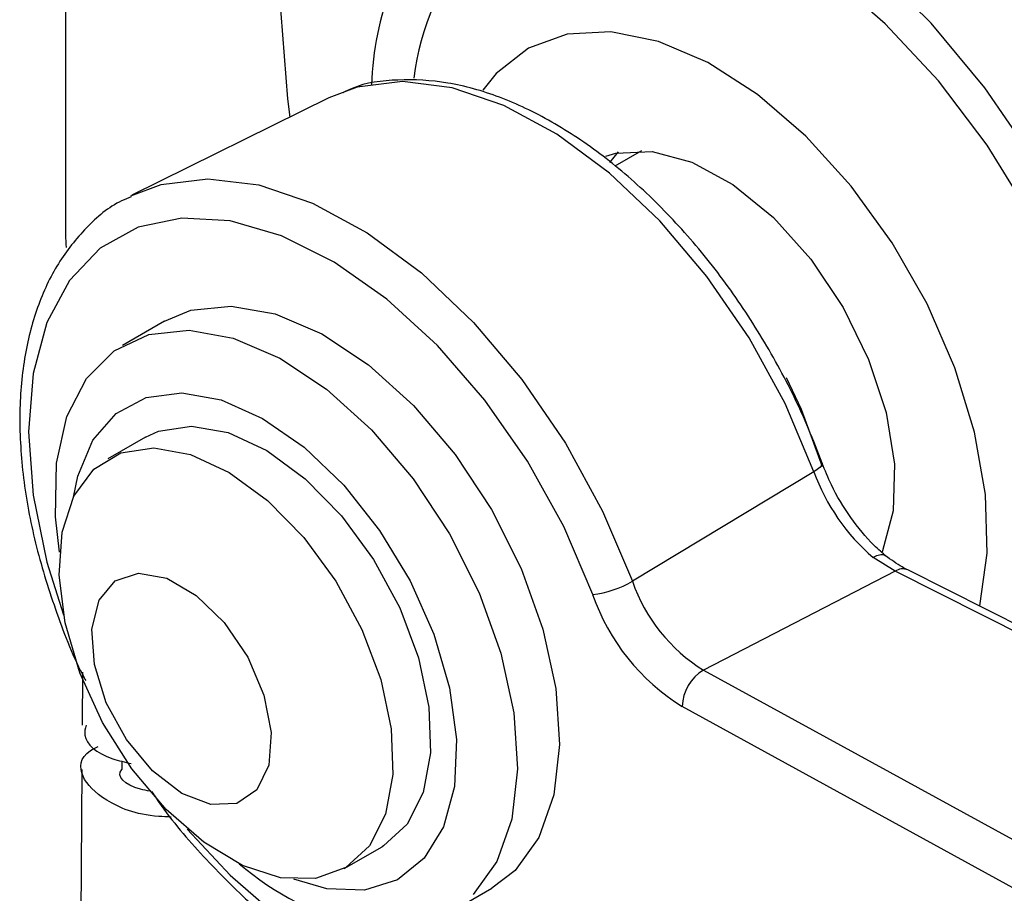
# Model space of a CAD drawing. Units: millimetres. Extents: x 3 to 5497, y 5 to 5495.
# Drawn here: x 4316 to 4343, y 3678 to 3702 of the extents above; entities that cross this region are included whole.
import ezdxf

# ---------------------------------------------------------------- set-up
doc = ezdxf.new("R2010")
doc.units = ezdxf.units.MM

msp = doc.modelspace()

# ---------------------------------------------------------------- linework, layer by layer
at = {"color": 7, "linetype": 'Continuous', "lineweight": 25}
for p, q in [((4317.45, 3707.273), (4317.45, 3696.466)), ((4329.297, 3700.901), (4328.93, 3700.443)), ((4324.696, 3700.231), (4319.277, 3697.55)), ((4332.418, 3698.451), (4332.656, 3698.746)), ((4333.289, 3698.772), (4332.553, 3698.347)), ((4320.174, 3694.088), (4319.019, 3693.421)), ((4319.656, 3690.902), (4318.618, 3690.303)), ((4338.03, 3689.952), (4333.039, 3686.941)), ((4340.262, 3687.215), (4339.658, 3687.592)), ((4340.262, 3687.215), (4334.992, 3684.499)), ((4382.958, 3665.702), (4340.262, 3687.215)), ((4383.302, 3665.739), (4340.607, 3687.252)), ((4317.923, 3684.44), (4317.913, 3682.983)), ((4334.992, 3684.499), (4376.278, 3661.856)), ((4375.697, 3660.852), (4334.411, 3683.495)), ((4319.003, 3681.995), (4319.002, 3681.77)), ((4317.904, 3681.762), (4317.869, 3676.877)), ((4325.118, 3679.044), (4326.156, 3679.643)), ((4324.633, 3678.485), (4323.734, 3678.746)), ((4328.018, 3677.832), (4329.174, 3678.499))]:
    msp.add_line(p, q, dxfattribs=at)
at = {"color": 7, "linetype": 'Continuous', "lineweight": 25, "flags": 128}
for points in [[(4326.106, 3711.565), (4325.094, 3710.228), (4324.303, 3708.628), (4323.746, 3706.794), (4323.433, 3704.755), (4323.368, 3702.544), (4323.552, 3700.198), (4323.621, 3699.699)], [(4347.367, 3683.846), (4347.474, 3684.274), (4347.726, 3686.045), (4347.721, 3687.985), (4347.461, 3690.049), (4346.95, 3692.19), (4346.202, 3694.356), (4345.233, 3696.498), (4344.066, 3698.564), (4342.729, 3700.506), (4341.253, 3702.28), (4339.672, 3703.842), (4338.024, 3705.158), (4336.347, 3706.195), (4334.681, 3706.93), (4333.064, 3707.345), (4331.535, 3707.431), (4330.128, 3707.185), (4328.879, 3706.614), (4327.814, 3705.73)], [(4346.24, 3684.414), (4346.482, 3685.342), (4346.684, 3687.05), (4346.63, 3688.92), (4346.321, 3690.903), (4345.765, 3692.948), (4344.977, 3695.002), (4343.978, 3697.012), (4342.792, 3698.925), (4341.451, 3700.692), (4339.989, 3702.268), (4338.444, 3703.611), (4336.857, 3704.686), (4335.268, 3705.467), (4333.719, 3705.932), (4332.25, 3706.07), (4330.898, 3705.877), (4329.699, 3705.358), (4328.684, 3704.526)], [(4342.588, 3686.254), (4342.592, 3686.267), (4342.794, 3687.715), (4342.744, 3689.325), (4342.444, 3691.042), (4341.903, 3692.808), (4341.139, 3694.562), (4340.18, 3696.246), (4339.057, 3697.801), (4337.81, 3699.174), (4336.479, 3700.32), (4335.111, 3701.198), (4333.752, 3701.779), (4332.449, 3702.044), (4331.245, 3701.982), (4330.183, 3701.597), (4329.297, 3700.901)], [(4338.03, 3689.952), (4337.236, 3691.822), (4336.246, 3693.629), (4335.088, 3695.32), (4333.796, 3696.846), (4332.408, 3698.162), (4330.964, 3699.23), (4329.507, 3700.019), (4328.079, 3700.505), (4326.721, 3700.674), (4325.474, 3700.522), (4324.696, 3700.231)], [(4332.311, 3698.625), (4332.581, 3698.705), (4333.578, 3698.75), (4334.672, 3698.458), (4335.804, 3697.843), (4336.914, 3696.938), (4337.941, 3695.793), (4338.83, 3694.469), (4339.533, 3693.038), (4340.012, 3691.576), (4340.241, 3690.162), (4340.209, 3688.873), (4339.916, 3687.778), (4339.895, 3687.731)], [(4319.249, 3697.536), (4320.08, 3697.85), (4321.367, 3698.007), (4322.768, 3697.833), (4324.242, 3697.331), (4325.746, 3696.517), (4327.236, 3695.415), (4328.669, 3694.057), (4330.002, 3692.482), (4331.198, 3690.736), (4332.22, 3688.871), (4333.039, 3686.941)], [(4331.946, 3686.577), (4331.15, 3688.443), (4330.152, 3690.243), (4328.984, 3691.918), (4327.681, 3693.419), (4326.285, 3694.698), (4324.839, 3695.715), (4323.387, 3696.438), (4321.975, 3696.845), (4320.648, 3696.923), (4319.446, 3696.67), (4318.407, 3696.094), (4317.563, 3695.212), (4316.941, 3694.052), (4316.56, 3692.651), (4316.431, 3691.052), (4316.56, 3689.304), (4316.941, 3687.462), (4317.398, 3686.021)], [(4317.45, 3696.466), (4317.463, 3696.206), (4317.474, 3696.119)], [(4320.174, 3694.088), (4320.895, 3694.388), (4322.003, 3694.505), (4323.221, 3694.287), (4324.498, 3693.741), (4325.782, 3692.89), (4327.021, 3691.769), (4328.163, 3690.424), (4329.163, 3688.91), (4329.979, 3687.289), (4330.578, 3685.627), (4330.935, 3683.992), (4331.036, 3682.451), (4330.877, 3681.068), (4330.463, 3679.899), (4329.812, 3678.991), (4329.174, 3678.499)], [(4317.286, 3687.737), (4317.174, 3688.713), (4317.204, 3690.183), (4317.492, 3691.466), (4318.027, 3692.51), (4318.786, 3693.272), (4319.74, 3693.721), (4320.848, 3693.838), (4322.065, 3693.62), (4323.342, 3693.074), (4324.626, 3692.223), (4325.865, 3691.102), (4327.008, 3689.757), (4328.008, 3688.243), (4328.824, 3686.622), (4329.423, 3684.96), (4329.78, 3683.325), (4329.881, 3681.784), (4329.721, 3680.401), (4329.308, 3679.232), (4328.657, 3678.324)], [(4338.269, 3690.084), (4337.684, 3691.664), (4337.275, 3692.534)], [(4317.668, 3689.253), (4317.787, 3689.827), (4318.204, 3690.819), (4318.841, 3691.552), (4319.668, 3691.992), (4320.647, 3692.117), (4321.731, 3691.923), (4322.87, 3691.417), (4324.011, 3690.624), (4325.101, 3689.581), (4326.087, 3688.336), (4326.925, 3686.949), (4327.575, 3685.482), (4328.007, 3684.006), (4328.2, 3682.589), (4328.145, 3681.298), (4327.846, 3680.193), (4327.316, 3679.325), (4326.579, 3678.735), (4325.671, 3678.451), (4324.633, 3678.485), (4324.633, 3678.485)], [(4319.656, 3690.902), (4320.013, 3691.067), (4320.915, 3691.206), (4321.924, 3691.025), (4322.986, 3690.533), (4324.044, 3689.758), (4325.04, 3688.742), (4325.921, 3687.538), (4326.64, 3686.212), (4327.157, 3684.836), (4327.446, 3683.483), (4327.489, 3682.226), (4327.286, 3681.134), (4326.846, 3680.265), (4326.194, 3679.666), (4326.156, 3679.643)], [(4323.365, 3678.791), (4322.323, 3679.13), (4321.256, 3679.767), (4320.222, 3680.669), (4319.276, 3681.786), (4318.471, 3683.06), (4317.849, 3684.42), (4317.443, 3685.794), (4317.276, 3687.108), (4317.356, 3688.29), (4317.68, 3689.277), (4318.23, 3690.017), (4318.975, 3690.468), (4319.877, 3690.606), (4320.886, 3690.425), (4321.948, 3689.934), (4323.006, 3689.159), (4324.002, 3688.143), (4324.883, 3686.939), (4325.602, 3685.613), (4326.119, 3684.237), (4326.408, 3682.884), (4326.451, 3681.627), (4326.248, 3680.535), (4325.808, 3679.666), (4325.156, 3679.067), (4324.327, 3678.77), (4323.365, 3678.791)], [(4338.254, 3690.189), (4338.256, 3690.166), (4338.237, 3690.121), (4338.192, 3690.07), (4338.122, 3690.012), (4338.03, 3689.952)], [(4321.449, 3680.799), (4320.646, 3681.107), (4319.842, 3681.725), (4319.125, 3682.586), (4318.573, 3683.596), (4318.245, 3684.647), (4318.177, 3685.623), (4318.376, 3686.421), (4318.821, 3686.952), (4319.463, 3687.16), (4320.234, 3687.021), (4321.048, 3686.552), (4321.819, 3685.802), (4322.463, 3684.854), (4322.909, 3683.809), (4323.11, 3682.782), (4323.043, 3681.882), (4322.717, 3681.209), (4322.166, 3680.834), (4321.449, 3680.799)], [(4320.8, 3680.128), (4321.975, 3678.857), (4323.387, 3677.634), (4324.839, 3676.682), (4326.285, 3676.028), (4327.681, 3675.695), (4328.984, 3675.691), (4330.152, 3676.019), (4331.15, 3676.666), (4331.946, 3677.613)]]:
    msp.add_lwpolyline(points, dxfattribs=at)
at = {"color": 7, "linetype": 'Continuous', "lineweight": 25}
for centre, radius, start, end in [((4334.354, 3700.316), 8.49, 140.381, 178.1748), ((4334.027, 3699.922), 7.053, 139.2514, 173.0628), ((4343.318, 3691.86), 5.622, 199.8381, 229.383), ((4340.469, 3686.917), 0.362, 67.5861, 124.6946), ((4331.653, 3689.288), 2.727, 276.1689, 300.5681), ((4337.439, 3688.458), 4.654, 199.0247, 238.2766), ((4337.5, 3688.493), 5.876, 199.0247, 238.2766), ((4335.603, 3683.475), 1.193, 120.8358, 179.0305), ((4327.302, 3685.065), 7.774, 229.2717, 257.2858)]:
    msp.add_arc(centre, radius, start, end, dxfattribs=at)
for points, knots in [([(4338.253, 3690.189), (4338.133, 3690.503), (4337.785, 3691.411), (4337.061, 3692.889), (4336.043, 3694.561), (4334.879, 3696.107), (4333.601, 3697.487), (4332.238, 3698.665), (4330.821, 3699.61), (4329.384, 3700.291), (4327.956, 3700.691), (4326.597, 3700.757), (4325.62, 3700.64), (4325.162, 3700.41), (4325.078, 3700.368)], [0, 0, 0, 0, 0.04898, 0.14168, 0.234413, 0.327201, 0.420122, 0.513281, 0.606766, 0.700608, 0.79459, 0.88792, 0.979457, 1, 1, 1, 1]), ([(4319.259, 3697.509), (4319.17, 3697.474), (4318.702, 3697.29), (4318.004, 3696.679), (4317.215, 3695.702), (4316.645, 3694.485), (4316.288, 3693.078), (4316.158, 3691.498), (4316.262, 3689.789), (4316.589, 3687.996), (4317.153, 3686.177), (4317.64, 3684.898), (4317.98, 3684.263), (4318.009, 3684.21)], [0, 0, 0, 0, 0.024169, 0.127782, 0.231069, 0.335763, 0.442773, 0.551616, 0.661309, 0.771081, 0.880678, 0.9901, 1, 1, 1, 1]), ([(4340.032, 3687.612), (4339.914, 3687.715), (4339.567, 3688.018), (4339.022, 3688.676), (4338.541, 3689.472), (4338.334, 3689.989), (4338.253, 3690.189)], [0, 0, 0, 0, 0.1623, 0.478279, 0.797377, 1, 1, 1, 1]), ([(4340.008, 3687.628), (4339.977, 3687.646), (4339.912, 3687.683), (4339.784, 3687.653), (4339.695, 3687.612), (4339.664, 3687.595), (4339.658, 3687.592)], [0, 0, 0, 0, 0.3803788, 0.7924499, 0.9620683, 1, 1, 1, 1]), ([(4340.607, 3687.252), (4340.557, 3687.278), (4340.356, 3687.383), (4340.149, 3687.531), (4339.994, 3687.643)], [0, 0, 0, 0, 0.249234, 1, 1, 1, 1]), ([(4318.016, 3682.98), (4317.993, 3682.889), (4317.912, 3682.562), (4318.378, 3682.135), (4319.085, 3681.968), (4319.262, 3681.927)], [0, 0, 0, 0, 0.2263361, 0.8070422, 1, 1, 1, 1]), ([(4320.361, 3680.458), (4320.244, 3680.462), (4319.441, 3680.487), (4318.473, 3680.912), (4317.823, 3681.559), (4317.835, 3682.142), (4318.274, 3682.363), (4318.348, 3682.4)], [0, 0, 0, 0, 0.05039, 0.346748, 0.643271, 0.93994, 1, 1, 1, 1]), ([(4319.769, 3681.17), (4319.682, 3681.186), (4319.101, 3681.297), (4318.834, 3681.589), (4319.005, 3681.768), (4319.006, 3681.77)], [0, 0, 0, 0, 0.1497414, 0.9926638, 1, 1, 1, 1]), ([(4319.821, 3681.159), (4319.862, 3681.097), (4320.263, 3680.483), (4321.158, 3679.442), (4322.477, 3678.096), (4323.885, 3676.975), (4325.332, 3676.094), (4326.791, 3675.484), (4328.226, 3675.165), (4329.585, 3675.171), (4330.673, 3675.399), (4331.228, 3675.734), (4331.422, 3675.851)], [0, 0, 0, 0, 0.013018, 0.128514, 0.244211, 0.360228, 0.476655, 0.593479, 0.710258, 0.825916, 0.939124, 1, 1, 1, 1])]:
    msp.add_open_spline(points, degree=3, knots=knots, dxfattribs=at)

doc.saveas('drawing.dxf')
